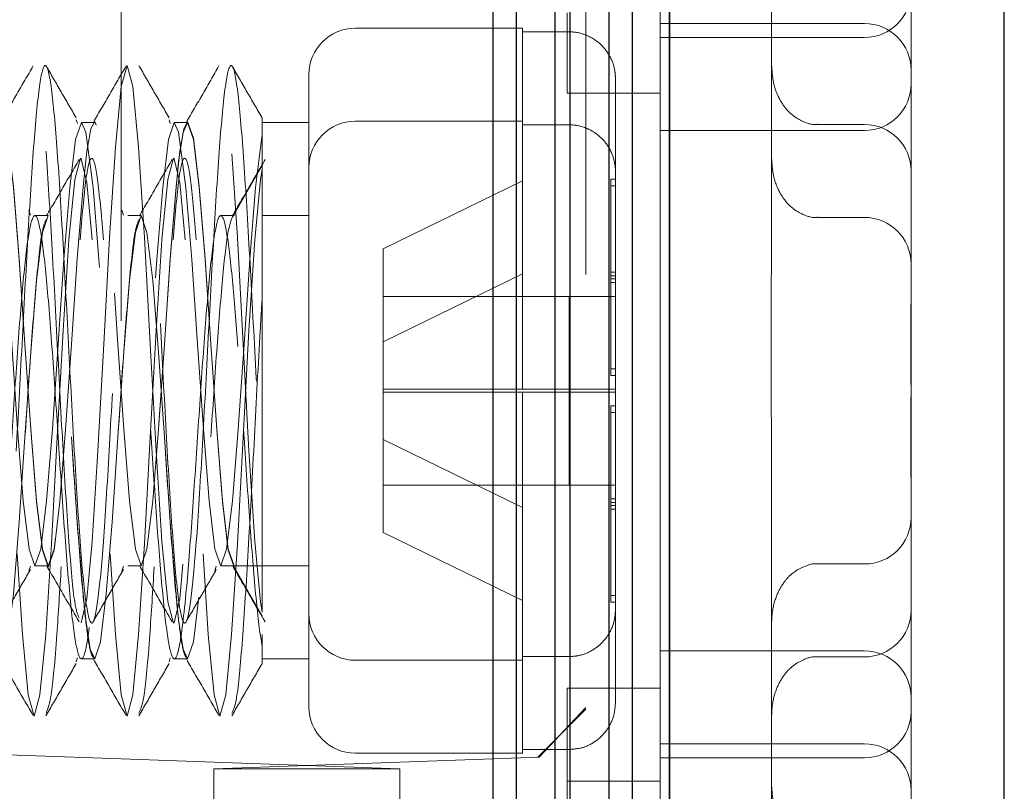
# Model space of a CAD drawing. Units: millimetres. Extents: x 11 to 205, y 5 to 292.
# Drawn here: x 152 to 153, y 205 to 206 of the extents above; entities that cross this region are included whole.
import ezdxf

# ---------------------------------------------------------------- set-up
doc = ezdxf.new("R2010")
doc.units = ezdxf.units.MM
doc.linetypes.add('HIDDEN', pattern=[1.905, 1.27, -0.635])

msp = doc.modelspace()

# ---------------------------------------------------------------- linework, layer by layer
at = {"color": 7, "linetype": 'Continuous', "lineweight": 25}
for p, q in [((152.293787331, 230.9512675468), (152.293787331, 201.1457201992)), ((152.2937890981, 201.1457201992), (152.2937890981, 230.9512675468)), ((152.654127621, 201.2457201992), (152.654127621, 230.9512675468)), ((152.2537883057, 226.4512675468), (152.2537883057, 203.9712675468)), ((152.2287852596, 226.426265911), (152.2287852596, 203.9962675468)), ((152.1864838868, 226.3843125653), (152.1864838868, 204.0381371548)), ((152.1703909704, 226.3682225284), (152.1703909704, 204.0543142011)), ((152.1287876965, 226.3262691827), (152.1287876965, 204.0962675468)), ((152.1037883057, 226.3012675468), (152.1037883057, 204.1212675468))]:
    msp.add_line(p, q, dxfattribs=at)
at = {"color": 7, "linetype": 'HIDDEN', "lineweight": 18}
for p, q in [((152.653778558, 201.2457201992), (152.653778558, 230.9512675468)), ((152.2037883057, 212.6837675468), (152.2037883057, 204.3037675468)), ((151.7037883057, 212.6337675468), (151.7037883057, 204.3537675468)), ((152.4037883057, 206.2728750979), (152.4037883057, 205.7496599958)), ((152.5537883057, 206.0919967135), (152.5537883057, 205.9305383802)), ((152.2837883057, 205.1672012134), (152.2837883057, 206.0803338803)), ((152.1837883057, 205.8937675468), (152.1837883057, 205.9803338803)), ((152.2837883057, 205.9687675468), (152.5037883057, 205.9687675468)), ((152.1357883057, 205.9637675468), (151.9557883057, 205.9637675468)), ((152.1357883057, 205.9637675468), (152.1357883057, 205.9598445469)), ((152.1857883057, 205.9598445469), (152.1357883057, 205.9598445469)), ((152.1357883057, 205.9598445469), (152.1357883057, 205.7993809174)), ((152.5037883057, 205.9537675468), (152.2837883057, 205.9537675468)), ((152.5537883057, 205.3169967135), (152.5537883057, 205.9305383802)), ((151.9057883057, 205.6237675468), (151.9057883057, 205.9137675468)), ((152.2357883057, 205.9091580687), (152.2357883057, 205.3383770249)), ((152.1837883057, 205.8937675468), (152.2837883057, 205.8937675468)), ((151.6553933782, 205.8653335386), (151.6568211239, 205.8610883289)), ((151.6754371618, 205.8622675468), (151.6611208254, 205.8622675468)), ((151.7553933782, 205.8653335386), (151.7568211239, 205.8610883289)), ((151.7754371618, 205.8622675468), (151.7611208254, 205.8622675468)), ((151.9057883057, 205.8622675468), (151.8557883057, 205.8622675468)), ((152.1357883057, 205.8637675468), (151.9557883057, 205.8637675468)), ((152.1857883057, 205.8598445469), (152.1357883057, 205.8598445469)), ((152.4537883057, 205.8601788829), (152.5037883057, 205.8601788829)), ((152.5037883057, 205.8537675468), (152.2837883057, 205.8537675468)), ((151.8557883057, 205.8161176094), (151.8254371618, 205.763547886)), ((151.9857883057, 205.7262210291), (152.1357883057, 205.7993809174)), ((152.1357883057, 205.7993809174), (152.1357883057, 205.6752675468)), ((152.2307883057, 205.8012477776), (152.2307883057, 205.7941767097)), ((152.2307883057, 205.8012477776), (152.2357883057, 205.8012477776)), ((152.2307883057, 205.7941767097), (152.2307883057, 205.6902320129)), ((152.2307883057, 205.7941767097), (152.2357883057, 205.7941767097)), ((151.6045299755, 205.7679007503), (151.6062759705, 205.7627092693)), ((151.7045299755, 205.7679007503), (151.7062759705, 205.7627092693)), ((151.6254371618, 205.7622675468), (151.6111208254, 205.7622675468)), ((151.7254371618, 205.7622675468), (151.7111208254, 205.7622675468)), ((151.8254371618, 205.7622675468), (151.8111208254, 205.7622675468)), ((151.8254371618, 205.763547886), (151.8254371618, 205.7622675468)), ((151.9057883057, 205.7622675468), (151.8557883057, 205.7622675468)), ((152.4537883057, 205.7601788829), (152.5037883057, 205.7601788829)), ((151.9857883057, 205.7262210291), (151.9857883057, 205.6752675468)), ((152.2307883057, 205.7012477776), (152.2357883057, 205.7012477776)), ((151.9857883057, 205.6262210291), (152.1357883057, 205.6993809174)), ((152.2307883057, 205.6973030807), (152.2357883057, 205.6973030807)), ((152.2307883057, 205.6941767097), (152.2357883057, 205.6941767097)), ((152.2307883057, 205.6902320129), (152.2357883057, 205.6902320129)), ((152.2307883057, 205.6902320129), (152.2307883057, 205.5902320129)), ((152.1857883057, 205.6752675468), (151.9857883057, 205.6752675468)), ((151.9857883057, 205.6752675468), (151.9857883057, 205.5722675468)), ((152.1357883057, 205.6752675468), (152.1357883057, 205.5752675468)), ((152.1857883057, 205.5722675468), (152.1857883057, 205.6752675468)), ((152.1857883057, 205.6752675468), (152.2357883057, 205.6752675468)), ((151.9057883057, 205.3337675468), (151.9057883057, 205.6237675468)), ((152.2307883057, 205.5973030807), (152.2357883057, 205.5973030807)), ((152.2307883057, 205.5902320129), (152.2357883057, 205.5902320129)), ((152.1857883057, 205.5752675468), (151.9857883057, 205.5752675468)), ((152.1857883057, 205.5752675468), (152.2357883057, 205.5752675468)), ((151.9857883057, 205.5722675468), (152.1857883057, 205.5722675468)), ((151.9857883057, 205.5722675468), (151.9857883057, 205.5213140645)), ((152.1357883057, 205.5722675468), (152.1357883057, 205.4481541762)), ((152.1857883057, 205.5722675468), (152.2357883057, 205.5722675468)), ((152.1857883057, 205.4722675468), (152.1857883057, 205.5722675468)), ((152.2307883057, 205.5573030807), (152.2307883057, 205.4533583839)), ((152.2307883057, 205.5573030807), (152.2357883057, 205.5573030807)), ((152.2307883057, 205.5502320129), (152.2357883057, 205.5502320129)), ((152.1357883057, 205.4481541762), (151.9857883057, 205.5213140645)), ((151.9857883057, 205.5213140645), (151.9857883057, 205.4722675468)), ((152.4037883057, 205.4978750979), (152.4037883057, 204.9746599958)), ((151.9857883057, 205.4722675468), (152.1857883057, 205.4722675468)), ((151.9857883057, 205.4722675468), (151.9857883057, 205.4213140645)), ((152.1857883057, 205.4722675468), (152.2357883057, 205.4722675468)), ((152.2307883057, 205.4573030807), (152.2357883057, 205.4573030807)), ((152.1357883057, 205.4481541762), (152.1357883057, 205.2876905467)), ((152.2307883057, 205.4533583839), (152.2307883057, 205.4462873161)), ((152.2307883057, 205.4533583839), (152.2357883057, 205.4533583839)), ((152.2307883057, 205.4502320129), (152.2357883057, 205.4502320129)), ((152.2307883057, 205.4462873161), (152.2357883057, 205.4462873161)), ((152.2307883057, 205.4462873161), (152.2307883057, 205.3533583839)), ((152.1357883057, 205.3481541762), (151.9857883057, 205.4213140645)), ((151.6045299755, 205.3796343433), (151.6062759705, 205.3848258244)), ((151.6111208254, 205.3852675468), (151.6254371618, 205.3852675468)), ((151.7045299755, 205.3796343433), (151.7062759705, 205.3848258244)), ((151.7111208254, 205.3852675468), (151.7254371618, 205.3852675468)), ((151.8045299755, 205.3796343433), (151.8062759705, 205.3848258244)), ((151.8111208254, 205.3852675468), (151.8254371618, 205.3852675468)), ((151.8254371618, 205.3839872076), (151.8254371618, 205.3852675468)), ((151.8254371618, 205.3852675468), (151.8557883057, 205.3852675468)), ((151.8557883057, 205.3314174842), (151.8254371618, 205.3839872076)), ((151.8557883057, 205.3852675468), (151.9057883057, 205.3852675468)), ((152.5037883057, 205.3873562107), (152.4537883057, 205.3873562107)), ((152.2307883057, 205.3533583839), (152.2357883057, 205.3533583839)), ((152.2307883057, 205.3533583839), (152.2307883057, 205.3462873161)), ((152.2307883057, 205.3462873161), (152.2357883057, 205.3462873161)), ((151.9057883057, 205.2337675468), (151.9057883057, 205.3337675468)), ((152.2357883057, 205.3383770249), (152.2357883057, 205.2383770249)), ((151.8557883057, 205.3114928684), (151.8557883057, 205.2986429891)), ((152.5537883057, 205.3169967135), (152.5537883057, 205.1555383802)), ((151.8557883057, 205.2852675468), (151.8557883057, 205.2986429891)), ((152.1357883057, 205.2876905467), (152.1857883057, 205.2876905467)), ((152.1357883057, 205.2876905467), (152.1357883057, 205.2837675468)), ((152.2837883057, 205.2937675468), (152.5037883057, 205.2937675468)), ((151.6553933782, 205.282201555), (151.6568211239, 205.2864467647)), ((151.6611208254, 205.2852675468), (151.6754371618, 205.2852675468)), ((151.7553933782, 205.282201555), (151.7568211239, 205.2864467647)), ((151.7611208254, 205.2852675468), (151.7754371618, 205.2852675468)), ((151.8557883057, 205.2852675468), (151.9057883057, 205.2852675468)), ((151.9557883057, 205.2837675468), (152.1357883057, 205.2837675468)), ((152.1357883057, 205.2837675468), (152.1357883057, 205.1876905467)), ((152.5037883057, 205.2873562107), (152.4537883057, 205.2873562107)), ((152.1837883057, 205.1672012134), (152.1837883057, 205.2537675468)), ((152.2837883057, 205.2537675468), (152.1837883057, 205.2537675468)), ((151.7037883057, 205.177577111), (150.2037883057, 205.2299582652)), ((152.151979088, 205.1792599702), (152.2037883057, 205.231069188)), ((152.1538187644, 205.1793242131), (152.2037883057, 205.2329099857)), ((152.2837883057, 205.1937675468), (152.5037883057, 205.1937675468)), ((151.9557883057, 205.1837675468), (152.1357883057, 205.1837675468)), ((152.1357883057, 205.1876905467), (152.1857883057, 205.1876905467)), ((152.1357883057, 205.1876905467), (152.1357883057, 205.1837675468)), ((152.0037883057, 205.1671008802), (151.7037883057, 205.177577111)), ((152.1538187644, 205.1793242131), (151.9037883057, 205.1705929571)), ((152.5037883057, 205.1787675468), (152.2837883057, 205.1787675468)), ((151.8037883057, 205.1671008802), (151.9037883057, 205.1705929571)), ((151.8037883057, 204.6671008802), (151.8037883057, 205.1671008802)), ((151.8037883057, 205.1671008802), (152.0037883057, 205.1671008802)), ((152.0037883057, 204.6671008802), (152.0037883057, 205.1671008802)), ((152.1837883057, 204.5303338803), (152.1837883057, 205.1672012134)), ((152.2837883057, 205.1172012134), (152.2837883057, 205.1672012134)), ((152.2837883057, 205.1537675468), (152.1837883057, 205.1537675468)), ((152.5537883057, 204.4687675468), (152.5537883057, 205.1555383802))]:
    msp.add_line(p, q, dxfattribs=at)
at = {"color": 7, "linetype": 'HIDDEN', "lineweight": 18, "flags": 128}
for points in [[(151.6610132241, 205.3241889169), (151.666902646, 205.3498545234), (151.6727049992, 205.4116355125), (151.6789549992, 205.5089625171), (151.6852049992, 205.6237675468), (151.6914549992, 205.7385725765), (151.6977049992, 205.8358995812), (151.7039549992, 205.9009314066), (151.7102049992, 205.9237675468), (151.7164549992, 205.9009314066), (151.7227049992, 205.8358995812), (151.7289549992, 205.7385725765), (151.7352049992, 205.6237675468), (151.7414549992, 205.5089625171), (151.7477049992, 205.4116355125), (151.7539549992, 205.3466036871), (151.7602049992, 205.3237675468), (151.7610132241, 205.3241889169), (151.766902646, 205.3498545234), (151.7727049992, 205.4116355125), (151.7789549992, 205.5089625171), (151.7852049992, 205.6237675468), (151.7914549992, 205.7385725765), (151.7977049992, 205.8358995812), (151.8039549992, 205.9009314066), (151.8102049992, 205.9237675468), (151.8164549992, 205.9009314066), (151.8227049992, 205.8358995812), (151.8289549992, 205.7385725765), (151.8352049992, 205.6237675468), (151.8414549992, 205.5089625171), (151.8477049992, 205.4116355125), (151.8539549992, 205.3466036871), (151.8557883057, 205.3354683177), (151.8557883057, 205.3354683177)], [(151.1004352542, 205.6237954032), (151.1004371618, 205.6237675468), (151.1066871618, 205.5324975482), (151.1129371618, 205.4551225795), (151.1191871618, 205.4034222783), (151.1254371618, 205.3852675468), (151.1316871618, 205.4034222783), (151.1379371618, 205.4551225795), (151.1441871618, 205.5324975482), (151.1504371618, 205.6237675468), (151.1566871618, 205.7150375454), (151.1629371618, 205.7924125141), (151.1657883057, 205.820294286), (151.1707142157, 205.8516813259), (151.1754371618, 205.8622675468), (151.1816871618, 205.8441128153), (151.1879371618, 205.7924125141), (151.1941871618, 205.7150375454), (151.2004371618, 205.6237675468), (151.2066871618, 205.5324975482), (151.2129371618, 205.4551225795), (151.2191871618, 205.4034222783), (151.2254371618, 205.3852675468), (151.2316871618, 205.4034222783), (151.2379371618, 205.4551225795), (151.2441871618, 205.5324975482), (151.2504371618, 205.6237675468), (151.2566871618, 205.7150375454), (151.2629371618, 205.7924125141), (151.2657883057, 205.820294286), (151.2707142157, 205.8516813259), (151.2754371618, 205.8622675468), (151.2816871618, 205.8441128153), (151.2879371618, 205.7924125141), (151.2941871618, 205.7150375454), (151.3004371618, 205.6237675468), (151.3066871618, 205.5324975482), (151.3129371618, 205.4551225795), (151.3191871618, 205.4034222783), (151.3254371618, 205.3852675468), (151.3316871618, 205.4034222783), (151.3379371618, 205.4551225795), (151.3441871618, 205.5324975482), (151.3504371618, 205.6237675468), (151.3566871618, 205.7150375454), (151.3629371618, 205.7924125141), (151.3657883057, 205.820294286), (151.3707142157, 205.8516813259), (151.3754371618, 205.8622675468), (151.3816871618, 205.8441128153), (151.3879371618, 205.7924125141), (151.3941871618, 205.7150375454), (151.4004371618, 205.6237675468), (151.4066871618, 205.5324975482), (151.4129371618, 205.4551225795), (151.4191871618, 205.4034222783), (151.4254371618, 205.3852675468), (151.4316871618, 205.4034222783), (151.4379371618, 205.4551225795), (151.4441871618, 205.5324975482), (151.4504371618, 205.6237675468), (151.4566871618, 205.7150375454), (151.4629371618, 205.7924125141), (151.4657883057, 205.820294286), (151.4707142157, 205.8516813259), (151.4754371618, 205.8622675468), (151.4816871618, 205.8441128153), (151.4879371618, 205.7924125141), (151.4941871618, 205.7150375454), (151.5004371618, 205.6237675468), (151.5066871618, 205.5324975482), (151.5129371618, 205.4551225795), (151.5191871618, 205.4034222783), (151.5254371618, 205.3852675468), (151.5316871618, 205.4034222783), (151.5379371618, 205.4551225795), (151.5441871618, 205.5324975482), (151.5504371618, 205.6237675468), (151.5566871618, 205.7150375454), (151.5629371618, 205.7924125141), (151.5657883057, 205.820294286), (151.5707142157, 205.8516813259), (151.5754371618, 205.8622675468), (151.5816871618, 205.8441128153), (151.5879371618, 205.7924125141), (151.5941871618, 205.7150375454), (151.6004371618, 205.6237675468), (151.6066871618, 205.5324975482), (151.6129371618, 205.4551225795), (151.6191871618, 205.4034222783), (151.6254371618, 205.3852675468), (151.6316871618, 205.4034222783), (151.6379371618, 205.4551225795), (151.6441871618, 205.5324975482), (151.6504371618, 205.6237675468), (151.6566871618, 205.7150375454), (151.6629371618, 205.7924125141), (151.6657883057, 205.820294286), (151.6707142157, 205.8516813259), (151.6754371618, 205.8622675468), (151.6816871618, 205.8441128153), (151.6879371618, 205.7924125141), (151.6941871618, 205.7150375454), (151.7004371618, 205.6237675468), (151.7066871618, 205.5324975482), (151.7129371618, 205.4551225795), (151.7191871618, 205.4034222783), (151.7254371618, 205.3852675468), (151.7316871618, 205.4034222783), (151.7379371618, 205.4551225795), (151.7441871618, 205.5324975482), (151.7504371618, 205.6237675468), (151.7566871618, 205.7150375454), (151.7629371618, 205.7924125141), (151.7657883057, 205.820294286), (151.7707142157, 205.8516813259), (151.7754371618, 205.8622675468), (151.7816871618, 205.8441128153), (151.7879371618, 205.7924125141), (151.7941871618, 205.7150375454), (151.8004371618, 205.6237675468), (151.8066871618, 205.5324975482), (151.8129371618, 205.4551225795), (151.8191871618, 205.4034222783), (151.8254371618, 205.3852675468), (151.8254371618, 205.3852675468)], [(151.1451825555, 205.7498467497), (151.1486208254, 205.7924125141), (151.1548708254, 205.8441128153), (151.1611208254, 205.8622675468), (151.1657883057, 205.8519197264), (151.1736208254, 205.7924125141), (151.1798708254, 205.7150375454), (151.1861208254, 205.6237675468), (151.1923708254, 205.5324975482), (151.1986208254, 205.4551225795), (151.2048708254, 205.4034222783), (151.2111208254, 205.3852675468), (151.2173708254, 205.4034222783), (151.2236208254, 205.4551225795), (151.2298708254, 205.5324975482), (151.2361208254, 205.6237675468), (151.2423708254, 205.7150375454), (151.2486208254, 205.7924125141), (151.2548708254, 205.8441128153), (151.2611208254, 205.8622675468), (151.2657883057, 205.8519197264), (151.2736208254, 205.7924125141), (151.2798708254, 205.7150375454), (151.2861208254, 205.6237675468), (151.2923708254, 205.5324975482), (151.2986208254, 205.4551225795), (151.3048708254, 205.4034222783), (151.3111208254, 205.3852675468), (151.3173708254, 205.4034222783), (151.3236208254, 205.4551225795), (151.3298708254, 205.5324975482), (151.3361208254, 205.6237675468), (151.3423708254, 205.7150375454), (151.3486208254, 205.7924125141), (151.3548708254, 205.8441128153), (151.3611208254, 205.8622675468), (151.3657883057, 205.8519197264), (151.3736208254, 205.7924125141), (151.3798708254, 205.7150375454), (151.3861208254, 205.6237675468), (151.3923708254, 205.5324975482), (151.3986208254, 205.4551225795), (151.4048708254, 205.4034222783), (151.4111208254, 205.3852675468), (151.4173708254, 205.4034222783), (151.4236208254, 205.4551225795), (151.4298708254, 205.5324975482), (151.4361208254, 205.6237675468), (151.4423708254, 205.7150375454), (151.4486208254, 205.7924125141), (151.4548708254, 205.8441128153), (151.4611208254, 205.8622675468), (151.4657883057, 205.8519197264), (151.4736208254, 205.7924125141), (151.4798708254, 205.7150375454), (151.4861208254, 205.6237675468), (151.4923708254, 205.5324975482), (151.4986208254, 205.4551225795), (151.5048708254, 205.4034222783), (151.5111208254, 205.3852675468), (151.5173708254, 205.4034222783), (151.5236208254, 205.4551225795), (151.5298708254, 205.5324975482), (151.5361208254, 205.6237675468), (151.5423708254, 205.7150375454), (151.5486208254, 205.7924125141), (151.5548708254, 205.8441128153), (151.5611208254, 205.8622675468), (151.5657883057, 205.8519197264), (151.5736208254, 205.7924125141), (151.5798708254, 205.7150375454), (151.5861208254, 205.6237675468), (151.5923708254, 205.5324975482), (151.5986208254, 205.4551225795), (151.6048708254, 205.4034222783), (151.6111208254, 205.3852675468), (151.6173708254, 205.4034222783), (151.6236208254, 205.4551225795), (151.6298708254, 205.5324975482), (151.6361208254, 205.6237675468), (151.6423708254, 205.7150375454), (151.6486208254, 205.7924125141), (151.6548708254, 205.8441128153), (151.6611208254, 205.8622675468), (151.6657883057, 205.8519197264), (151.6736208254, 205.7924125141), (151.6798708254, 205.7150375454), (151.6861208254, 205.6237675468), (151.6923708254, 205.5324975482), (151.6986208254, 205.4551225795), (151.7048708254, 205.4034222783), (151.7111208254, 205.3852675468), (151.7173708254, 205.4034222783), (151.7236208254, 205.4551225795), (151.7298708254, 205.5324975482), (151.7361208254, 205.6237675468), (151.7423708254, 205.7150375454), (151.7486208254, 205.7924125141), (151.7548708254, 205.8441128153), (151.7611208254, 205.8622675468), (151.7657883057, 205.8519197264), (151.7736208254, 205.7924125141), (151.7798708254, 205.7150375454), (151.7861208254, 205.6237675468), (151.7923708254, 205.5324975482), (151.7986208254, 205.4551225795), (151.8048708254, 205.4034222783), (151.8111208254, 205.3852675468), (151.8173708254, 205.4034222783), (151.8236208254, 205.4551225795), (151.8298708254, 205.5324975482), (151.8361208254, 205.6237675468), (151.8423708254, 205.7150375454), (151.8486208254, 205.7924125141), (151.8548708254, 205.8441128153), (151.8557883057, 205.8488921046), (151.8557883057, 205.8488921046)], [(151.1504518766, 205.6239835843), (151.1566871618, 205.71552751), (151.1629371618, 205.7933178507), (151.1670686449, 205.831521381), (151.1713623216, 205.8555431086), (151.1754371618, 205.863547886), (151.1816871618, 205.8452956945), (151.1879371618, 205.7933178507), (151.1941871618, 205.71552751), (151.2004371618, 205.6237675468), (151.2066871618, 205.5320075836), (151.2129371618, 205.454217243), (151.2191871618, 205.4022393991), (151.2254371618, 205.3839872076), (151.2316871618, 205.4022393991), (151.2379371618, 205.454217243), (151.2441871618, 205.5320075836), (151.2504371618, 205.6237675468), (151.2566871618, 205.71552751), (151.2629371618, 205.7933178507), (151.2670686449, 205.831521381), (151.2713623216, 205.8555431086), (151.2754371618, 205.863547886), (151.2816871618, 205.8452956945), (151.2879371618, 205.7933178507), (151.2941871618, 205.71552751), (151.3004371618, 205.6237675468), (151.3066871618, 205.5320075836), (151.3129371618, 205.454217243), (151.3191871618, 205.4022393991), (151.3254371618, 205.3839872076), (151.3316871618, 205.4022393991), (151.3379371618, 205.454217243), (151.3441871618, 205.5320075836), (151.3504371618, 205.6237675468), (151.3566871618, 205.71552751), (151.3629371618, 205.7933178507), (151.3670686449, 205.831521381), (151.3713623216, 205.8555431086), (151.3754371618, 205.863547886), (151.3816871618, 205.8452956945), (151.3879371618, 205.7933178507), (151.3941871618, 205.71552751), (151.4004371618, 205.6237675468), (151.4066871618, 205.5320075836), (151.4129371618, 205.454217243), (151.4191871618, 205.4022393991), (151.4254371618, 205.3839872076), (151.4316871618, 205.4022393991), (151.4379371618, 205.454217243), (151.4441871618, 205.5320075836), (151.4504371618, 205.6237675468), (151.4566871618, 205.71552751), (151.4629371618, 205.7933178507), (151.4670686449, 205.831521381), (151.4713623216, 205.8555431086), (151.4754371618, 205.863547886), (151.4816871618, 205.8452956945), (151.4879371618, 205.7933178507), (151.4941871618, 205.71552751), (151.5004371618, 205.6237675468), (151.5066871618, 205.5320075836), (151.5129371618, 205.454217243), (151.5191871618, 205.4022393991), (151.5254371618, 205.3839872076), (151.5316871618, 205.4022393991), (151.5379371618, 205.454217243), (151.5441871618, 205.5320075836), (151.5504371618, 205.6237675468), (151.5566871618, 205.71552751), (151.5629371618, 205.7933178507), (151.5670686449, 205.831521381), (151.5713623216, 205.8555431086), (151.5754371618, 205.863547886), (151.5816871618, 205.8452956945), (151.5879371618, 205.7933178507), (151.5941871618, 205.71552751), (151.6004371618, 205.6237675468), (151.6066871618, 205.5320075836), (151.6129371618, 205.454217243), (151.6191871618, 205.4022393991), (151.6254371618, 205.3839872076), (151.6316871618, 205.4022393991), (151.6379371618, 205.454217243), (151.6441871618, 205.5320075836), (151.6504371618, 205.6237675468), (151.6566871618, 205.71552751), (151.6629371618, 205.7933178507), (151.6670686449, 205.831521381), (151.6713623216, 205.8555431086), (151.6754371618, 205.863547886), (151.6816871618, 205.8452956945), (151.6879371618, 205.7933178507), (151.6941871618, 205.71552751), (151.7004371618, 205.6237675468), (151.7066871618, 205.5320075836), (151.7129371618, 205.454217243), (151.7191871618, 205.4022393991), (151.7254371618, 205.3839872076), (151.7316871618, 205.4022393991), (151.7379371618, 205.454217243), (151.7441871618, 205.5320075836), (151.7504371618, 205.6237675468), (151.7566871618, 205.71552751), (151.7629371618, 205.7933178507), (151.7670686449, 205.831521381), (151.7713623216, 205.8555431086), (151.7754371618, 205.863547886), (151.7816871618, 205.8452956945), (151.7879371618, 205.7933178507), (151.7941871618, 205.71552751), (151.8004371618, 205.6237675468), (151.8066871618, 205.5320075836), (151.8129371618, 205.454217243), (151.8191871618, 205.4022393991), (151.8254371618, 205.3839872076), (151.8254371618, 205.3839872076)], [(151.5921392439, 205.398307238), (151.5977049992, 205.3116355125), (151.6039549992, 205.2466036871), (151.6102049992, 205.2237675468), (151.6164549992, 205.2466036871), (151.6227049992, 205.3116355125), (151.6289549992, 205.4089625171), (151.6352049992, 205.5237675468), (151.6414549992, 205.6385725765), (151.6477049992, 205.7358995812), (151.6539549992, 205.8009314066), (151.6602049992, 205.8237675468), (151.6610132241, 205.8233461768), (151.666902646, 205.7976805703), (151.6727049992, 205.7358995812), (151.6727049992, 205.7358995812)], [(151.6921392439, 205.398307238), (151.6977049992, 205.3116355125), (151.7039549992, 205.2466036871), (151.7102049992, 205.2237675468), (151.7164549992, 205.2466036871), (151.7227049992, 205.3116355125), (151.7289549992, 205.4089625171), (151.7352049992, 205.5237675468), (151.7414549992, 205.6385725765), (151.7477049992, 205.7358995812), (151.7539549992, 205.8009314066), (151.7602049992, 205.8237675468), (151.7610132241, 205.8233461768), (151.766902646, 205.7976805703), (151.7727049992, 205.7358995812), (151.7727049992, 205.7358995812)], [(151.7921392439, 205.398307238), (151.7977049992, 205.3116355125), (151.8039549992, 205.2466036871), (151.8102049992, 205.2237675468), (151.8164549992, 205.2466036871), (151.8227049992, 205.3116355125), (151.8289549992, 205.4089625171), (151.8352049992, 205.5237675468), (151.8414549992, 205.6385725765), (151.8477049992, 205.7358995812), (151.8539549992, 205.8009314066), (151.8557883057, 205.812066776), (151.8557883057, 205.812066776)], [(151.5504352542, 205.5237954032), (151.5504371618, 205.5237675468), (151.5566871618, 205.4324975482), (151.5629371618, 205.3551225795), (151.5657883057, 205.3272408076), (151.5707142157, 205.2958537677), (151.5754371618, 205.2852675468), (151.5816871618, 205.3034222783), (151.5879371618, 205.3551225795), (151.5941871618, 205.4324975482), (151.6004371618, 205.5237675468), (151.6066871618, 205.6150375454), (151.6129371618, 205.6924125141), (151.6191871618, 205.7441128153), (151.6254371618, 205.7622675468), (151.6254371618, 205.7622675468)], [(151.6504352542, 205.5237954032), (151.6504371618, 205.5237675468), (151.6566871618, 205.4324975482), (151.6629371618, 205.3551225795), (151.6657883057, 205.3272408076), (151.6707142157, 205.2958537677), (151.6754371618, 205.2852675468), (151.6816871618, 205.3034222783), (151.6879371618, 205.3551225795), (151.6941871618, 205.4324975482), (151.7004371618, 205.5237675468), (151.7066871618, 205.6150375454), (151.7129371618, 205.6924125141), (151.7191871618, 205.7441128153), (151.7254371618, 205.7622675468), (151.7316871618, 205.7441128153), (151.7379371618, 205.6924125141), (151.7441871618, 205.6150375454), (151.7504371618, 205.5237675468), (151.7566871618, 205.4324975482), (151.7629371618, 205.3551225795), (151.7657883057, 205.3272408076), (151.7707142157, 205.2958537677), (151.7754371618, 205.2852675468), (151.7816871618, 205.3034222783), (151.7879371618, 205.3551225795), (151.7941871618, 205.4324975482), (151.8004371618, 205.5237675468), (151.8004371618, 205.5237675468)]]:
    msp.add_lwpolyline(points, dxfattribs=at)
at = {"color": 7, "linetype": 'HIDDEN', "lineweight": 18}
for centre, radius, start, end in [((152.5037883057, 206.0037675468), 0.0500000000000114, 270, 0), ((152.5037883057, 205.9187675468), 0.0499999999999829, 0, 90), ((151.9557883057, 205.9137675468), 0.0499999999999829, 90, 180), ((152.5037883057, 205.9037675468), 0.0499999999999829, 270, 0), ((151.9557883057, 205.8137675468), 0.0500000000000114, 90, 180), ((152.5037883057, 205.8101788829), 0.0500000000000114, 0, 90), ((152.5037883057, 205.7101788829), 0.0500000000000398, 0, 90), ((152.5037883057, 205.4373562107), 0.0500000000000398, 270, 0), ((151.9557883057, 205.3337675468), 0.0499999999999829, 180, 270), ((152.5037883057, 205.3373562107), 0.0499999999999829, 270, 0), ((152.5037883057, 205.2437675468), 0.0500000000000114, 0, 90), ((151.9557883057, 205.2337675468), 0.0499999999999829, 180, 270), ((152.5037883057, 205.2287675468), 0.0500000000000114, 270, 0), ((152.5037883057, 205.1437675468), 0.0500000000000398, 0, 90)]:
    msp.add_arc(centre, radius, start, end, dxfattribs=at)
for points, knots in [([(152.1857883057389, 205.9598445469264), (152.1870725008295, 205.959813186059), (152.1938901630639, 205.9596466943767), (152.2061338715812, 205.956477570862), (152.220306300612, 205.9471630029778), (152.2306442580364, 205.9335943056472), (152.235273716137, 205.9201386784947), (152.2356634573586, 205.911822155494), (152.2357883057389, 205.9091580687376)], [0, 0, 0, 0, 0.0489174781648611, 0.2596979586083329, 0.4707564478846163, 0.6833992639808689, 0.8985811945901675, 1, 1, 1, 1]), ([(151.2730340013319, 205.3241393535179), (151.2750099273538, 205.3299396340583), (151.2789525972015, 205.3415132410357), (151.2849013398177, 205.4087868612289), (151.2910277436936, 205.5058315457378), (151.2972746014872, 205.6238056304059), (151.3035254433393, 205.7415512135628), (151.3097752181374, 205.8414249745243), (151.3160252770931, 205.9081463754002), (151.3222752664722, 205.9315779633194), (151.3285252499999, 205.9081470522462), (151.33477532651, 205.8414222671402), (151.3410250369419, 205.7415613662528), (151.3472761187044, 205.6237677270301), (151.3535220812223, 205.5059730065511), (151.3597871493883, 205.4061153494327), (151.3659809142063, 205.3393786705064), (151.3705622166223, 205.3227930502147), (151.3746275114504, 205.3248021530222), (151.3790004059807, 205.3433358703877), (151.3848875641821, 205.4082616882751), (151.3910315388586, 205.5059762300216), (151.3972735845758, 205.6237668623689), (151.4035257158199, 205.741561601427), (151.4097751451264, 205.8414221911044), (151.4160252966563, 205.9081471212153), (151.4222752612303, 205.9315777634788), (151.4285252514045, 205.9081471057933), (151.4347753261337, 205.8414222527924), (151.4410250370427, 205.7415613700973), (151.4472761186774, 205.623767726), (151.4535220812295, 205.5059730068272), (151.4597871493864, 205.4061153493585), (151.4659809142069, 205.3393786705273), (151.4705622166223, 205.3227930502142), (151.4746275114504, 205.3248021530226), (151.4790004059807, 205.3433358703875), (151.4848875641821, 205.4082616882751), (151.4910315388586, 205.5059762300216), (151.4972735845759, 205.6237668623689), (151.5035257158199, 205.741561601427), (151.5097751451264, 205.8414221911045), (151.5160252966563, 205.9081471212153), (151.5222752612303, 205.9315777634788), (151.5285252514045, 205.9081471057933), (151.5347753261337, 205.8414222527923), (151.5410250370427, 205.7415613700973), (151.5472761186774, 205.623767726), (151.5535220812295, 205.5059730068272), (151.5597871493864, 205.4061153493585), (151.5659809142069, 205.3393786705274), (151.5705622166223, 205.3227930502142), (151.5746275114504, 205.3248021530226), (151.5790004059807, 205.3433358703875), (151.5848875641821, 205.4082616882751), (151.5910315388585, 205.5059762300216), (151.5972735845758, 205.6237668623689), (151.6035257158199, 205.741561601427), (151.6097751451264, 205.8414221911044), (151.6160252966563, 205.9081471212153), (151.6222752612303, 205.9315777634788), (151.6285252514045, 205.9081471057933), (151.6347753261337, 205.8414222527923), (151.6410250370427, 205.7415613700973), (151.6472761186774, 205.623767726), (151.6535220812295, 205.5059730068272), (151.6597871493863, 205.4061153493585), (151.6659809142068, 205.3393786705273), (151.6705622166223, 205.3227930502142), (151.6746275114504, 205.3248021530225), (151.6790004059807, 205.3433358703875), (151.6848875641821, 205.4082616882751), (151.6910315388585, 205.5059762300216), (151.6972735845758, 205.6237668623689), (151.7035257158199, 205.741561601427), (151.7097751451264, 205.8414221911045), (151.7160252966563, 205.9081471212153), (151.7222752612303, 205.9315777634788), (151.7285252514045, 205.9081471057933), (151.7347753261337, 205.8414222527923), (151.7410250370427, 205.7415613700973), (151.7472761186774, 205.6237677259999), (151.7535220812295, 205.5059730068272), (151.7597871493863, 205.4061153493582), (151.7659809142069, 205.3393786705282), (151.7705622166222, 205.3227930502121), (151.7746275114505, 205.3248021530253), (151.7790004059754, 205.343335870284), (151.7848875642014, 205.4082616886523), (151.7910315387811, 205.5059762285104), (151.7972735848642, 205.6237668679949), (151.803525714744, 205.7415615804341), (151.8097751491418, 205.8414222694502), (151.8160252816706, 205.9081468288253), (151.8222753171576, 205.9315788546931), (151.8285250426809, 205.9081430333262), (151.8347761051008, 205.8414374514464), (151.8410221298978, 205.7415046479483), (151.8472869682897, 205.6239794159416), (151.85215182372, 205.5306843653311), (151.8550321138394, 205.4839377835004), (151.8557883057389, 205.4716649272791)], [0, 0, 0, 0, 0.0100762692008581, 0.0201057136316384, 0.0308304816541369, 0.0415552496766324, 0.0522800176991365, 0.0630047857216376, 0.0737295537441364, 0.0844543217666357, 0.0951790897891346, 0.1059038578116325, 0.1166286258341306, 0.1273533938566279, 0.1380781618791315, 0.1488029299016299, 0.1595276979241302, 0.1702524659466295, 0.1716207510807363, 0.1816970202815945, 0.1917264647123744, 0.2024512327348734, 0.2131760007573689, 0.223900768779873, 0.2346255368023737, 0.2453503048248724, 0.2560750728473718, 0.2667998408698707, 0.2775246088923687, 0.2882493769148667, 0.2989741449373645, 0.3096989129598676, 0.320423680982366, 0.3311484490048663, 0.3418732170273657, 0.3432415021614725, 0.3533177713623307, 0.3633472157931106, 0.3740719838156096, 0.3847967518381051, 0.3955215198606087, 0.4062462878831098, 0.4169710559056086, 0.4276958239281078, 0.4384205919506067, 0.4491453599731043, 0.4598701279956025, 0.4705948960181002, 0.4813196640406039, 0.4920444320631023, 0.5027692000856023, 0.5134939681081017, 0.5148622532422086, 0.5249385224430666, 0.5349679668738468, 0.5456927348963458, 0.5564175029188408, 0.567142270941345, 0.5778670389638461, 0.5885918069863448, 0.599316575008844, 0.610041343031343, 0.6207661110538409, 0.6314908790763387, 0.6422156470988365, 0.6529404151213402, 0.6636651831438386, 0.6743899511663389, 0.6851147191888383, 0.6864830043229451, 0.6965592735238031, 0.7065887179545833, 0.7173134859770819, 0.7280382539995773, 0.7387630220220814, 0.7494877900445824, 0.7602125580670812, 0.7709373260895804, 0.7816620941120794, 0.7923868621345773, 0.8031116301570751, 0.8138363981795729, 0.8245611662020765, 0.8352859342245749, 0.8460107022470753, 0.8567354702695745, 0.8581037554036814, 0.8681800246045396, 0.8782094690353198, 0.8889342370578184, 0.8996590050803138, 0.9103837731028179, 0.9211085411253189, 0.9318333091478177, 0.9425580771703169, 0.9532828451928159, 0.9640076132153138, 0.9747323812378119, 0.9854571492603091, 0.9961819172828129, 1, 1, 1, 1]), ([(151.4610132241013, 205.324188916872), (151.4629819567096, 205.3300649492428), (151.4669097271316, 205.3417880781466), (151.4728391929024, 205.4089227726028), (151.4789576397383, 205.5058321042101), (151.4852042916333, 205.6238054807639), (151.4914551886572, 205.7415512536585), (151.4977049486666, 205.8414249637837), (151.503955011605, 205.9081463782668), (151.510204999842, 205.9315779625936), (151.5164549839554, 205.9081470522826), (151.5227050592651, 205.8414222677204), (151.5289547739128, 205.7415613638956), (151.5352058400123, 205.6237677358784), (151.5414518609666, 205.5059729735151), (151.5477167110499, 205.4061154727283), (151.5539112897624, 205.3393782103602), (151.558508168176, 205.3227299218049), (151.5625826482039, 205.3248733550297), (151.5669569725167, 205.3435938742042), (151.5728255132939, 205.4083999157047), (151.5789614152983, 205.5059764116026), (151.5852032799543, 205.6237668153556), (151.5914554598131, 205.7415616078993), (151.5977048757217, 205.8414222122287), (151.6039550322285, 205.9081470302462), (151.6102049902927, 205.931578106231), (151.6164550015293, 205.9081458257537), (151.6227049985185, 205.8414270301984), (151.6289549993252, 205.7415435405123), (151.6352049991091, 205.6238342669336), (151.641454999167, 205.5057246726774), (151.6477049991514, 205.4070421450238), (151.6534545226511, 205.3416150302709), (151.6571207128131, 205.3329810958659), (151.658703569642, 205.3292534436085)], [0, 0, 0, 0, 0.0295807107808144, 0.0590157547936801, 0.0906325250764948, 0.1222492953592992, 0.1538660656421272, 0.1854828359249482, 0.2170996062077626, 0.2487163764905775, 0.2803331467733934, 0.3119499170562082, 0.343566687339014, 0.3751834576218205, 0.4068002279046419, 0.4384169981874634, 0.4700337684702774, 0.5016505387530914, 0.5059447175670152, 0.5355254283478297, 0.5649604723606954, 0.5965772426435101, 0.628194012926313, 0.6598107832091425, 0.6914275534919636, 0.7230443237747779, 0.7546610940575929, 0.7862778643404087, 0.8178946346232243, 0.8495114049060289, 0.8811281751888353, 0.912744945471658, 0.9443617157544782, 0.9759784860372924, 1, 1, 1, 1]), ([(151.6091815159151, 205.9230954028832), (151.6033507827824, 205.9130356935333), (151.5916912235877, 205.892919565085), (151.5800255589533, 205.8728114630851), (151.5741936806708, 205.8627590565544)], [0, 0, 0, 0, 0.5000817814290882, 0.9999999999999999, 0.9999999999999999, 0.9999999999999999, 0.9999999999999999]), ([(151.6554638975025, 205.8674443176983), (151.6500565810953, 205.8767698552868), (151.6392405466013, 205.8954233478213), (151.6284290109764, 205.9140781647849), (151.6230225426158, 205.9234067820312)], [0, 0, 0, 0, 0.4999352036275797, 0.9999999999999999, 0.9999999999999999, 0.9999999999999999, 0.9999999999999999]), ([(151.7091815159151, 205.9230954028832), (151.7033507827824, 205.9130356935333), (151.6916912235877, 205.892919565085), (151.6800255589533, 205.8728114630851), (151.6741936806708, 205.8627590565544)], [0, 0, 0, 0, 0.5000817814292924, 1, 1, 1, 1]), ([(151.7554638975025, 205.8674443176983), (151.7500565810953, 205.8767698552868), (151.7392405466013, 205.8954233478213), (151.7284290109765, 205.9140781647849), (151.7230225426158, 205.9234067820312)], [0, 0, 0, 0, 0.4999352036274259, 1, 1, 1, 1]), ([(151.8091815159152, 205.9230954028832), (151.8033507827824, 205.9130356935333), (151.7916912235877, 205.892919565085), (151.7800255589533, 205.8728114630851), (151.7741936806708, 205.8627590565544)], [0, 0, 0, 0, 0.5000817814292228, 1, 1, 1, 1]), ([(151.8554638975025, 205.8674443176983), (151.8500565810953, 205.8767698552869), (151.8392405466013, 205.8954233478213), (151.8284290109765, 205.914078164785), (151.8230225426157, 205.9234067820312)], [0, 0, 0, 0, 0.4999352036277256, 0.9999999999999999, 0.9999999999999999, 0.9999999999999999, 0.9999999999999999]), ([(152.4037883057388, 205.9233923121523), (152.4041923015301, 205.9172367346594), (152.4050812008807, 205.9036928093161), (152.4122954170182, 205.8856210862402), (152.4237168534777, 205.8711612507069), (152.4371484251802, 205.8630059719611), (152.4478922095216, 205.8593887910863), (152.4533421014823, 205.8603561991745), (152.4538367013976, 205.8604439954027)], [0, 0, 0, 0, 0.2066758148176137, 0.4547423551022416, 0.6419410335986018, 0.8141605425030766, 0.9831343115457206, 1, 1, 1, 1]), ([(151.8557883057389, 205.4716649272791), (151.8557883057389, 205.5030509984426), (151.8557883057389, 205.5658345471226), (151.8557883057389, 205.6664453990573), (151.8557883057389, 205.7552713464487), (151.8557883057389, 205.823083128947), (151.8557883057389, 205.862461939376), (151.8557883057389, 205.8656521678468), (151.855788305739, 205.8670785928757)], [0, 0, 0, 0, 0.1800276782257509, 0.3601207822654656, 0.5347433346543206, 0.7015520266904627, 0.866556999650314, 1, 1, 1, 1]), ([(152.185788305739, 205.8598445469264), (152.1858173325913, 205.8598445301381), (152.1913841488667, 205.8598413104682), (152.2003996743361, 205.8582815144169), (152.2135979938226, 205.8520482847344), (152.224900908587, 205.8422966889087), (152.2334774884215, 205.8273566738879), (152.2357408452312, 205.8156169907168), (152.2357854397109, 205.8095481078019), (152.235788305739, 205.8091580687376)], [0, 0, 0, 0, 0.0011056980605682, 0.2120525469430801, 0.3401106194038202, 0.5544919105780199, 0.7687923964091324, 0.985140593644218, 1, 1, 1, 1]), ([(151.6587877329893, 205.8224906675966), (151.6529337010983, 205.8123932128234), (151.6412307657295, 205.7922071491324), (151.6295114907184, 205.7720303740226), (151.6236544209995, 205.7619464073602)], [0, 0, 0, 0, 0.5002191079844251, 1, 1, 1, 1]), ([(151.659775265497, 205.7358995811766), (151.661844944779, 205.7604991730201), (151.665984303343, 205.8096983567069), (151.6705620159671, 205.8247311934626), (151.6746277217198, 205.8227228236857), (151.6789946004667, 205.8055556411385), (151.6828513712014, 205.7590821900485), (151.684775265497, 205.7358995811766)], [0, 0, 0, 0, 0.2498575215155686, 0.4997150430311247, 0.5315923136273104, 0.7663416008257137, 1, 1, 1, 1]), ([(151.7587877329893, 205.8224906675966), (151.7529337010984, 205.8123932128234), (151.7412307657295, 205.7922071491324), (151.7295114907184, 205.7720303740226), (151.7236544209995, 205.7619464073602)], [0, 0, 0, 0, 0.5002191079842828, 1, 1, 1, 1]), ([(151.759775265497, 205.7358995811766), (151.761844944779, 205.7604991730201), (151.765984303343, 205.8096983567069), (151.7705620159671, 205.8247311934626), (151.7746277217199, 205.8227228236857), (151.7789946004667, 205.8055556411385), (151.7828513712014, 205.7590821900485), (151.784775265497, 205.7358995811766)], [0, 0, 0, 0, 0.2498575215155741, 0.4997150430311268, 0.5315923136273124, 0.7663416008257146, 0.9999999999999999, 0.9999999999999999, 0.9999999999999999, 0.9999999999999999]), ([(151.8587877329893, 205.8224906675966), (151.8529337010984, 205.8123932128234), (151.8412307657296, 205.7922071491324), (151.8295114907184, 205.7720303740226), (151.8236544209995, 205.7619464073602)], [0, 0, 0, 0, 0.500219107984567, 1, 1, 1, 1]), ([(152.4037883057388, 205.8233923121523), (152.4041923015301, 205.8172367346594), (152.4050812008807, 205.8036928093161), (152.4122954170182, 205.7856210862402), (152.4237168534777, 205.7711612507068), (152.4371484251802, 205.7630059719612), (152.4478922095216, 205.7593887910862), (152.4533421014823, 205.7603561991745), (152.4538367013976, 205.7604439954027)], [0, 0, 0, 0, 0.2066758148176107, 0.4547423551022292, 0.6419410335984113, 0.8141605425029167, 0.9831343115454652, 1, 1, 1, 1]), ([(151.3356106157979, 205.5312182397413), (151.3357806863175, 205.5287374617577), (151.3380340981125, 205.4958674829902), (151.3423701940236, 205.4297840743086), (151.3486230590964, 205.3508271044756), (151.3548625220614, 205.2976429848346), (151.3606380403142, 205.280646554138), (151.3667594364393, 205.2944160308625), (151.373143162236, 205.3443297425246), (151.3798640182171, 205.4301163400534), (151.386122649398, 205.5237689077819), (151.3923703366614, 205.617413309743), (151.3986209564268, 205.6968031258848), (151.4048707901016, 205.7498492715202), (151.4111208356371, 205.7684766799819), (151.4173708198203, 205.7498492894761), (151.423620837552, 205.6968030540611), (151.4298707824422, 205.6174135790811), (151.4361209851498, 205.5237679022526), (151.4423702294292, 205.4301200928321), (151.4486230496039, 205.3507370156284), (151.4548625246257, 205.2976673217001), (151.4606380398213, 205.2806418765242), (151.4667594366433, 205.2944179677505), (151.4731431621844, 205.344329251965), (151.4798640182297, 205.4301164592685), (151.4861226493946, 205.5237688758384), (151.4923703366623, 205.6174133183023), (151.4986209564266, 205.6968031235913), (151.5048707901017, 205.7498492721348), (151.5111208356371, 205.7684766798173), (151.5173708198203, 205.7498492895202), (151.523620837552, 205.6968030540493), (151.5298707824422, 205.6174135790843), (151.5361209851498, 205.5237679022518), (151.5423702294292, 205.4301200928323), (151.5486230496039, 205.3507370156283), (151.5548625246257, 205.2976673217001), (151.5606380398213, 205.2806418765242), (151.5667594366433, 205.2944179677505), (151.5731431621844, 205.344329251965), (151.5798640182297, 205.4301164592685), (151.5861226493946, 205.5237688758384), (151.5923703366623, 205.6174133183023), (151.5986209564266, 205.6968031235913), (151.6048707901017, 205.7498492721348), (151.6111208356371, 205.7684766798173), (151.6173708198203, 205.7498492895201), (151.623620837552, 205.6968030540499), (151.6298707824422, 205.6174135790821), (151.6361209851497, 205.5237679022599), (151.6423702294292, 205.4301200928019), (151.6486230496039, 205.3507370157419), (151.6548625246257, 205.2976673212765), (151.6606380398213, 205.2806418779417), (151.6667594366434, 205.2944179628527), (151.673143162184, 205.3443292814162), (151.6798640182308, 205.4301163740913), (151.6861226493903, 205.523769195676), (151.6923703366782, 205.6174121241289), (151.6986209563674, 205.6968075804472), (151.7048707903226, 205.7498326388848), (151.7111208348125, 205.7685387559612), (151.7173708228978, 205.7496176181944), (151.7234521954044, 205.6990693193489), (151.7274502311091, 205.6464841089499), (151.7293649336812, 205.6213004825295)], [0, 0, 0, 0, 0.0012959490402155, 0.0171711526447136, 0.0330463562492053, 0.0489215598536954, 0.0647967634581875, 0.0767814817980778, 0.0965099720053178, 0.1123851756098032, 0.1282603792142953, 0.1441355828187838, 0.1600107864232862, 0.1758859900277695, 0.1917611936322612, 0.2076363972367564, 0.2235116008412473, 0.2393868044457468, 0.2552620080502355, 0.2711372116547326, 0.2870124152592243, 0.3028876188637149, 0.318762822468207, 0.3307475408080974, 0.3504760310153374, 0.3663512346198221, 0.382226438224315, 0.3981016418288035, 0.4139768454333052, 0.4298520490377884, 0.4457272526422806, 0.4616024562467753, 0.4774776598512662, 0.4933528634557657, 0.5092280670602544, 0.5251032706647516, 0.5409784742692434, 0.5568536778737335, 0.5727288814782259, 0.5847135998181158, 0.6044420900253562, 0.6203172936298408, 0.6361924972343338, 0.6520677008388223, 0.6679429044433238, 0.6838181080478076, 0.6996933116522996, 0.7155685152567942, 0.7314437188612856, 0.7473189224657844, 0.763194126070274, 0.7790693296747713, 0.794944533279263, 0.8108197368837531, 0.8266949404882453, 0.8386796588281353, 0.8584081490353757, 0.8742833526398603, 0.8901585562443532, 0.9060337598488418, 0.9219089634533434, 0.9377841670578272, 0.9536593706623193, 0.9695345742668141, 0.9854097778713055, 0.9999999999999999, 0.9999999999999999, 0.9999999999999999, 0.9999999999999999]), ([(151.6004518766238, 205.5239835842899), (151.6025303050068, 205.5553576932243), (151.6066920667232, 205.6181799518668), (151.6129371617729, 205.6969373311777), (151.6186070267921, 205.7487393524731), (151.6221935584781, 205.7555928387569), (151.6236967568308, 205.7584652933156)], [0, 0, 0, 0, 0.2682433763274671, 0.5371197888687755, 0.805996201410035, 1, 1, 1, 1]), ([(151.7004518766238, 205.5239835842899), (151.7025303050068, 205.5553576932243), (151.7066920667231, 205.6181799518668), (151.7129371617728, 205.6969373311777), (151.7186070267922, 205.7487393524732), (151.7221935584781, 205.7555928387569), (151.7236967568307, 205.7584652933157)], [0, 0, 0, 0, 0.2682433763274539, 0.5371197888687775, 0.8059962014100304, 1, 1, 1, 1]), ([(151.7356106157978, 205.5312182397413), (151.7357806863175, 205.5287374617577), (151.7380340981125, 205.4958674829906), (151.7423701940236, 205.4297840742763), (151.7486230590964, 205.3508271045897), (151.7548625220614, 205.2976429844108), (151.7606380403142, 205.2806465555555), (151.7667594364393, 205.2944160259647), (151.7731431622357, 205.3443297719759), (151.7798640182183, 205.4301162548762), (151.7861226493937, 205.5237692276196), (151.7923703366773, 205.6174121155696), (151.7986209563676, 205.6968075827406), (151.8048707903226, 205.7498326382703), (151.8111208348125, 205.7685387561259), (151.8173708228978, 205.7496176181504), (151.8234521954044, 205.6990693193589), (151.8274502311091, 205.6464841089532), (151.8293649336812, 205.6213004825295)], [0, 0, 0, 0, 0.005442835439274, 0.0721168466101217, 0.1387908577809476, 0.2054648689517658, 0.2721388801225924, 0.3224733050774268, 0.4053306724052313, 0.4720046835760297, 0.5386786947468561, 0.605352705917668, 0.6720267170885366, 0.7387007282593261, 0.805374739430153, 0.8720487506009905, 0.938722761771814, 1, 1, 1, 1]), ([(151.8004518766238, 205.5239835842899), (151.8025303050068, 205.555328806297), (151.8066920667232, 205.6180932229138), (151.8129371617729, 205.6972852023519), (151.8191871617728, 205.7527352696492), (151.8233538284395, 205.7599436805536), (151.8254371617728, 205.7635478860059)], [0, 0, 0, 0, 0.2495582944860313, 0.4997055296573615, 0.7498527648286344, 0.9999999999999999, 0.9999999999999999, 0.9999999999999999, 0.9999999999999999]), ([(152.4037883057389, 205.4978750978564), (152.4035299399445, 205.5314308442337), (152.4028853541613, 205.6151476423841), (152.4034499898721, 205.6992612096758), (152.4037883057389, 205.7496599957851)], [0, 0, 0, 0, 0.4008245312618327, 1, 1, 1, 1]), ([(152.5537883057389, 205.6852085754579), (152.5537882653281, 205.6849446887635), (152.5537851289991, 205.6644641388818), (152.5532934145364, 205.6237675129075), (152.553785129013, 205.5830708869404), (152.5537882653281, 205.5625904048778), (152.5537883057389, 205.5623265181834)], [0, 0, 0, 0, 0.006442383939542, 0.5000008278513627, 0.9935576160604128, 1, 1, 1, 1]), ([(151.823073459488, 205.2266839740083), (151.8248906712619, 205.2307905552117), (151.8287911511432, 205.2396049584614), (151.8347761055057, 205.3068417532294), (151.8410221297892, 205.4058306636532), (151.8472869683197, 205.5236106948245), (151.8521518237178, 205.6168466068675), (151.855032113839, 205.6635964531035), (151.8557883057389, 205.6758701663623)], [0, 0, 0, 0, 0.1668400411711342, 0.3581069819973216, 0.5493739228235115, 0.7406408636496872, 0.9319078044759771, 1, 1, 1, 1]), ([(152.5537883057389, 205.5852085754579), (152.5537882653281, 205.5849446887636), (152.553785129013, 205.5644642067008), (152.5532934145364, 205.523767580734), (152.5537851289991, 205.4830709547596), (152.5537882653281, 205.4625904048778), (152.5537883057389, 205.4623265181835)], [0, 0, 0, 0, 0.0064423839395426, 0.4999991721486374, 0.9935576160604574, 1, 1, 1, 1]), ([(151.8356106157979, 205.5312182397413), (151.8357806902856, 205.5287375005174), (151.8380341546573, 205.4958680353115), (151.8423663296793, 205.4297463279439), (151.8486367301273, 205.3509606411572), (151.853049870744, 205.312500710756), (151.8554820700453, 205.3001926804151), (151.855788305739, 205.2986429890692)], [0, 0, 0, 0, 0.0253073956955293, 0.33531963143844, 0.6453318671812317, 0.9553441029239871, 1, 1, 1, 1]), ([(151.6504186521395, 205.5240392977449), (151.6504248220417, 205.5239487180344), (151.6525143335394, 205.4932728112321), (151.6566703731346, 205.4293105201417), (151.6623024287665, 205.3584205481683), (151.6670164306006, 205.3139218060548), (151.6709700789123, 205.2905820960976), (151.6732851241084, 205.2875818219281), (151.6742319916287, 205.2863546916034)], [0, 0, 0, 0, 0.0007764423776662, 0.2629515360036644, 0.5251266296297078, 0.7010693132698984, 0.8777355368441585, 0.9999999999999999, 0.9999999999999999, 0.9999999999999999, 0.9999999999999999]), ([(151.7504186521395, 205.5240392977449), (151.7504248220417, 205.5239487180344), (151.7525143335394, 205.4932728112321), (151.7566703731346, 205.4293105201417), (151.7623024287664, 205.3584205481683), (151.7670164306006, 205.3139218060548), (151.7709700789123, 205.2905820960976), (151.7732851241084, 205.2875818219281), (151.7742319916287, 205.2863546916034)], [0, 0, 0, 0, 0.0007764423776662, 0.2629515360036644, 0.5251266296297078, 0.7010693132698984, 0.8777355368441585, 0.9999999999999999, 0.9999999999999999, 0.9999999999999999, 0.9999999999999999]), ([(151.8557883057389, 205.335468317659), (151.8557883057389, 205.3378848582969), (151.8557883057389, 205.3451463751302), (151.8557883057389, 205.3626953765278), (151.8557883057389, 205.391019867432), (151.8557883057389, 205.4269350180842), (151.8557883057389, 205.4565983660793), (151.8557883057389, 205.4716649272791)], [0, 0, 0, 0, 0.1062400608048784, 0.3192431270609764, 0.532246193316976, 0.7624192199757223, 1, 1, 1, 1]), ([(151.623073459488, 205.2266839740083), (151.6248907281577, 205.2309078709754), (151.6287913301607, 205.2399740818474), (151.6342431174101, 205.2993172306171), (151.6378776359898, 205.35874068905), (151.6394288212362, 205.3841021750317)], [0, 0, 0, 0, 0.3333344803350372, 0.7154721607026281, 1, 1, 1, 1]), ([(151.6236544209995, 205.3855886862812), (151.6295114907183, 205.3755047196188), (151.6412307657295, 205.355327944509), (151.6529337010983, 205.335141880818), (151.6587877329893, 205.3250444260448)], [0, 0, 0, 0, 0.4997808920155793, 1, 1, 1, 1]), ([(151.723073459488, 205.2266839740083), (151.7248907281577, 205.2309078709754), (151.7287913301607, 205.2399740818474), (151.7342431174101, 205.2993172306171), (151.7378776359898, 205.35874068905), (151.7394288212361, 205.3841021750317)], [0, 0, 0, 0, 0.3333344803350372, 0.7154721607026281, 1, 1, 1, 1]), ([(151.7236544209995, 205.3855886862812), (151.7295114907183, 205.3755047196188), (151.7412307657295, 205.355327944509), (151.7529337010983, 205.335141880818), (151.7587877329892, 205.3250444260448)], [0, 0, 0, 0, 0.4997808920156823, 1, 1, 1, 1]), ([(151.8236544209994, 205.3855886862812), (151.8295114907183, 205.3755047196188), (151.8412307657295, 205.355327944509), (151.8529337010983, 205.335141880818), (151.8587877329892, 205.3250444260448)], [0, 0, 0, 0, 0.4997808920154372, 1, 1, 1, 1]), ([(152.4538785967594, 205.3873029953097), (152.4537792502119, 205.3873208817696), (152.4485602757499, 205.3882605115785), (152.4385488166451, 205.3850372749266), (152.4261789832462, 205.3781271286466), (152.4162565344596, 205.3674901850927), (152.4082218673771, 205.3527682217122), (152.4042810371398, 205.3375927671846), (152.4039084427395, 205.3274221359989), (152.4037883057388, 205.3241427814891)], [0, 0, 0, 0, 0.0033911579903657, 0.1781477806759642, 0.3297893587910756, 0.4816666407158995, 0.658175719071206, 0.8897843234379766, 1, 1, 1, 1]), ([(151.5737320239207, 205.3251153484598), (151.5791612160544, 205.3344802043102), (151.5900154399586, 205.3532027397682), (151.6008829078861, 205.3719154378259), (151.60631455913, 205.3812682006186)], [0, 0, 0, 0, 0.5001916471967504, 1, 1, 1, 1]), ([(151.6737320239207, 205.3251153484598), (151.6791612160544, 205.3344802043102), (151.6900154399586, 205.3532027397682), (151.700882907886, 205.3719154378258), (151.70631455913, 205.3812682006186)], [0, 0, 0, 0, 0.5001916471966394, 1, 1, 1, 1]), ([(151.7737320239207, 205.3251153484598), (151.7791612160544, 205.3344802043102), (151.7900154399586, 205.3532027397682), (151.800882907886, 205.3719154378258), (151.80631455913, 205.3812682006186)], [0, 0, 0, 0, 0.5001916471966761, 1, 1, 1, 1]), ([(152.2357883057389, 205.3383770249038), (152.2357012441097, 205.3361654808555), (152.235386579155, 205.3281723452471), (152.2311368727086, 205.3147752949188), (152.2219606197147, 205.3023757801326), (152.2100351073652, 205.2933288696665), (152.1981113104349, 205.2884431962565), (152.1891729320264, 205.2878972688144), (152.1857883057385, 205.2876905467126)], [0, 0, 0, 0, 0.0841818887372378, 0.3042567716295888, 0.5224863388807128, 0.6600855020206633, 0.8712872186753641, 1, 1, 1, 1]), ([(151.8557883057391, 205.2804565007656), (151.855788305739, 205.2808212180735), (151.8557883057388, 205.2817089911971), (151.8557883057402, 205.2867592128552), (151.8557883057394, 205.2946581995833), (151.855788305739, 205.2986429890692)], [0, 0, 0, 0, 0.256795755804724, 0.625076916805363, 1, 1, 1, 1]), ([(152.4538785967594, 205.2873029953097), (152.4537792502119, 205.2873208817696), (152.4485602757499, 205.2882605115784), (152.4385488166451, 205.2850372749267), (152.4261789832462, 205.2781271286466), (152.4162565344596, 205.2674901850927), (152.4082218673771, 205.2527682217122), (152.4042810371398, 205.2375927671846), (152.4039084427395, 205.2274221359989), (152.4037883057388, 205.2241427814891)], [0, 0, 0, 0, 0.0033911579903504, 0.1781477806759342, 0.3297893587910463, 0.4816666407158258, 0.6581757190712795, 0.8897843234379753, 1, 1, 1, 1]), ([(151.5741936806709, 205.284776037087), (151.5800255589534, 205.2747236305563), (151.5916912235878, 205.2546155285563), (151.6033507827825, 205.234499400108), (151.6091815159152, 205.2244396907582)], [0, 0, 0, 0, 0.4999182185709097, 1, 1, 1, 1]), ([(151.6230225426158, 205.2241283116101), (151.6284290109765, 205.2334569288564), (151.6392405466014, 205.2521117458201), (151.6500565810954, 205.2707652383545), (151.6554638975026, 205.2800907759431)], [0, 0, 0, 0, 0.5000647963724224, 1, 1, 1, 1]), ([(151.6741936806709, 205.284776037087), (151.6800255589534, 205.2747236305563), (151.6916912235878, 205.2546155285563), (151.7033507827825, 205.2344994001081), (151.7091815159152, 205.2244396907582)], [0, 0, 0, 0, 0.4999182185707401, 1, 1, 1, 1]), ([(151.7230225426158, 205.2241283116101), (151.7284290109765, 205.2334569288564), (151.7392405466014, 205.2521117458201), (151.7500565810954, 205.2707652383545), (151.7554638975026, 205.2800907759431)], [0, 0, 0, 0, 0.500064796372571, 1, 1, 1, 1]), ([(151.7741936806709, 205.284776037087), (151.7800255589534, 205.2747236305563), (151.7916912235878, 205.2546155285564), (151.8033507827824, 205.2344994001081), (151.8091815159152, 205.2244396907582)], [0, 0, 0, 0, 0.4999182185707752, 0.9999999999999999, 0.9999999999999999, 0.9999999999999999, 0.9999999999999999]), ([(151.8230225426158, 205.2241283116101), (151.8284290109765, 205.2334569288564), (151.8392405466014, 205.2521117458201), (151.8500565810954, 205.2707652383545), (151.8554638975026, 205.2800907759431)], [0, 0, 0, 0, 0.5000647963722765, 1, 1, 1, 1]), ([(152.235788305739, 205.2383770249038), (152.2354586400958, 205.2339917855035), (152.2346944623455, 205.2238266304468), (152.2277633840146, 205.2090710769291), (152.2157396602617, 205.1966001664103), (152.2010089827403, 205.1889901300591), (152.1905754032874, 205.188099282295), (152.185788305739, 205.1876905467151)], [0, 0, 0, 0, 0.1666971476821098, 0.3864104553938419, 0.6037488831722109, 0.8181934820671276, 0.9999999999999999, 0.9999999999999999, 0.9999999999999999, 0.9999999999999999]), ([(152.4037883057388, 205.1483923121523), (152.4041923015301, 205.1422367346594), (152.4050812008807, 205.128692809316), (152.4122954170182, 205.1106210862402), (152.4237168534777, 205.0961612507068), (152.4371484251802, 205.0880059719612), (152.4478922095216, 205.0843887910863), (152.4533421014823, 205.0853561991745), (152.4538367013976, 205.0854439954027)], [0, 0, 0, 0, 0.2066758148176192, 0.454742355102479, 0.6419410335986984, 0.8141605425032172, 0.983134311545459, 1, 1, 1, 1])]:
    msp.add_open_spline(points, degree=3, knots=knots, dxfattribs=at)

doc.saveas('drawing.dxf')
